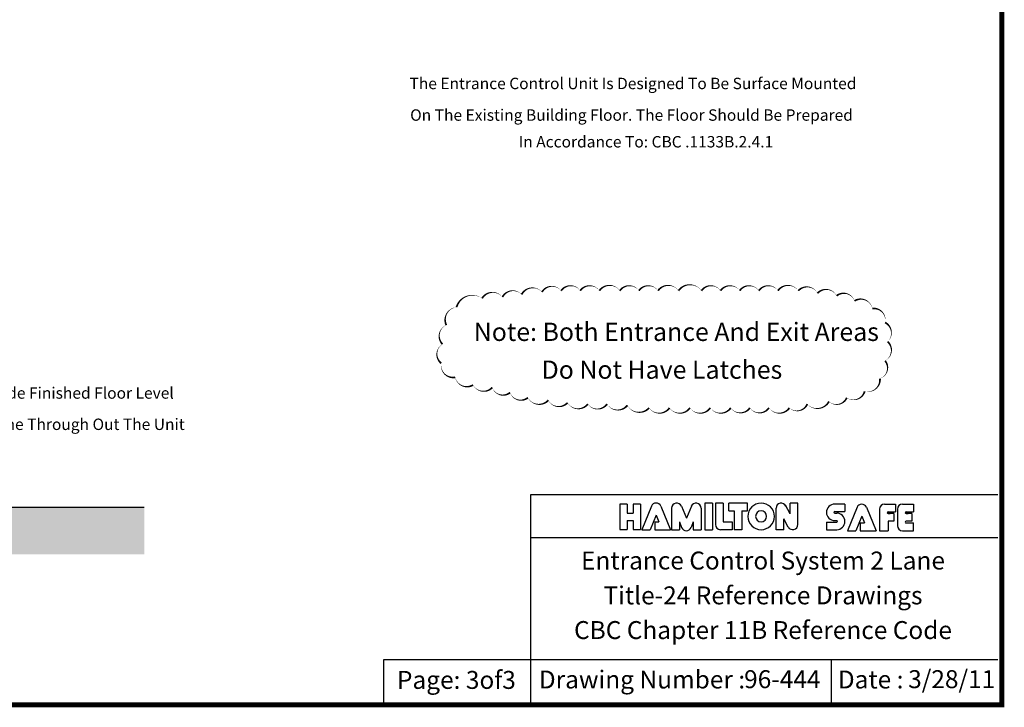
# Model space of a CAD drawing. Extents: x 2402 to 3810, y -2385 to -2080.
# Drawn here: x 3594 to 3810, y -2385 to -2234 of the extents above; entities that cross this region are included whole.
import ezdxf
from ezdxf.enums import TextEntityAlignment as Align

# ---------------------------------------------------------------- set-up
doc = ezdxf.new("R2010")
doc.units = 0
doc.header["$LTSCALE"] = 5
doc.header["$MEASUREMENT"] = 0
doc.layers.get('0').update_dxf_attribs({"color": 4, "linetype": 'CONTINUOUS'})
for name, color, linetype in [('2', 7, 'CONTINUOUS'), ('ACAD', 7, 'CONTINUOUS'), ('DIMENSION', 1, 'CONTINUOUS'), ('HARDWARE', 7, 'CONTINUOUS')]:
    doc.layers.add(name, color=color, linetype=linetype)
doc.styles.add('SANSSERIF', font='sanss___.ttf')

msp = doc.modelspace()

# ---------------------------------------------------------------- hatches: boundary and pattern name
at = {"layer": 'HARDWARE', "linetype": 'Continuous'}
h = msp.add_hatch(dxfattribs=at)
h.set_pattern_fill('AR-CONC', color=256, style=0)
h.set_pattern_definition([(50, (3115.392, -2838.555), (7.1726, -0.62752), [0.75, -8.25]), (355, (3115.392, -2838.555), (-1.38751, 7.52192), [0.6, -6.6]), (100.4514, (3115.9895, -2838.6075), (5.785094, 6.894395), [0.6374, -7.01142]), (46.1842, (3115.392, -2836.555), (10.67241, -1.65519), [1.125, -12.375]), (96.6356, (3116.281, -2836.693), (9.34663, 9.74118), [0.9561, -10.51713]), (351.1842, (3115.392, -2836.555), (9.34662, 9.74119), [0.9, -9.9]), (21, (3116.392, -2837.055), (5.96907, -4.02619), [0.75, -8.25]), (326, (3116.392, -2837.055), (2.43315, 7.2515), [0.6, -6.6]), (71.4514, (3116.889, -2837.391), (8.402226, 3.225305), [0.6374, -7.01142]), (37.5, (3115.3918, -2838.5552), (0.121599, 3.328939), [0, -6.52, 0, -6.7, 0, -6.625]), (7.5, (3115.3918, -2838.5552), (2.630695, 3.944117), [0, -3.82, 0, -6.37, 0, -2.525]), (327.5, (3113.1618, -2838.5552), (5.338224, -0.225549), [0, -2.5, 0, -7.8, 0, -10.35]), (317.5, (3112.162, -2838.555), (5.831862, 1.00105), [0, -3.25, 0, -5.18, 0, -7.35])])
h.paths.add_polyline_path([(3621.1153, -2341.0281), (3574.2357, -2341.0281), (3477.7357, -2341.0281), (3417.5709, -2341.0281), (3417.5709, -2351.3508), (3621.1153, -2351.3508)])

# ---------------------------------------------------------------- linework, layer by layer
at = {"color": 7, "ltscale": 0.5}
for p, q in [((3705.7771, -2384.1031), (3705.7939, -2338.2201)), ((3705.7939, -2338.2201), (3808.1316, -2338.2201)), ((3705.7939, -2347.684), (3808.1316, -2347.684)), ((3673.6012, -2384.1031), (3673.6012, -2374.3626)), ((3673.6012, -2374.3626), (3808.1316, -2374.3626)), ((3771.7132, -2384.1031), (3771.7162, -2374.3626))]:
    msp.add_line(p, q, dxfattribs=at)
at = {"color": 7, "lineweight": 5, "ltscale": 0.5, "const_width": 1.1226}
msp.add_lwpolyline([(3406.4647, -2384.284), (3808.9766, -2384.284), (3808.9766, -2084.1677), (3406.4647, -2084.1677)], close=True, dxfattribs=at)
at = {"color": 7, "ltscale": 0.5}
msp.add_lwpolyline([(3689.5328, -2297.2153, 0, 0.4, 0.52056705), (3687.2974, -2301.1213, 0, 0.4, 0.52056705), (3687.2974, -2301.1213, 0, 0.4, 0.52056705), (3686.4592, -2305.3064, 0, 0.4, 0.52056705), (3686.4592, -2305.3064, 0, 0.4, 0.52056705), (3686.1797, -2309.4914, 0, 0.4, 0.52056705), (3686.1797, -2309.4914, 0, 0.4, 0.52056705), (3689.2534, -2312.5605, 0, 0.4, 0.52056705), (3689.2534, -2312.5605, 0, 0.4, 0.52056705), (3693.1652, -2314.2345, 0, 0.4, 0.52056705), (3693.1652, -2314.2345, 0, 0.4, 0.52056705), (3697.3565, -2314.7925, 0, 0.4, 0.52056705), (3697.3565, -2314.7925, 0, 0.4, 0.52056705), (3701.2684, -2315.9085, 0, 0.4, 0.52056705), (3701.2684, -2315.9085, 0, 0.4, 0.52056705), (3705.1802, -2317.0245, 0, 0.4, 0.52056705), (3705.1802, -2317.0245, 0, 0.4, 0.52056705), (3709.651, -2317.5825, 0, 0.4, 0.52056705), (3709.651, -2317.5825, 0, 0.4, 0.52056705), (3713.8423, -2318.1405, 0, 0.4, 0.52056705), (3713.8423, -2318.1405, 0, 0.4, 0.52056705), (3718.313, -2318.4195, 0, 0.4, 0.52056705), (3718.313, -2318.4195, 0, 0.4, 0.52056705), (3722.5042, -2318.4195, 0, 0.4, 0.52056705), (3722.5042, -2318.4195, 0, 0.4, 0.52056705), (3726.9749, -2318.6986, 0, 0.4, 0.52056705), (3726.9749, -2318.6986, 0, 0.4, 0.52056705), (3731.7251, -2319.2566, 0, 0.4, 0.52056705), (3731.7251, -2319.2566, 0, 0.4, 0.52056705), (3736.1958, -2319.2566, 0, 0.4, 0.52056705), (3736.1958, -2319.2566, 0, 0.4, 0.52056705), (3740.6665, -2319.2566, 0, 0.4, 0.52056705), (3740.6665, -2319.2566, 0, 0.4, 0.52056705), (3745.1372, -2319.2566, 0, 0.4, 0.52056705), (3745.1372, -2319.2566, 0, 0.4, 0.52056705), (3749.6079, -2319.2566, 0, 0.4, 0.52056705), (3749.6079, -2319.2566, 0, 0.4, 0.52056705), (3753.7992, -2319.2566, 0, 0.4, 0.52056705), (3753.7992, -2319.2566, 0, 0.4, 0.52056705), (3757.9905, -2319.2566, 0, 0.4, 0.52056705), (3757.9905, -2319.2566, 0, 0.4, 0.52056705), (3762.4612, -2319.2566, 0, 0.4, 0.52056705), (3762.4612, -2319.2566, 0, 0.4, 0.52056705), (3766.373, -2318.4195, 0, 0.4, 0.52056705), (3766.373, -2318.4195, 0, 0.4, 0.52056705), (3771.1232, -2317.8615, 0, 0.4, 0.52056705), (3771.1232, -2317.8615, 0, 0.4, 0.52056705), (3775.035, -2317.0245, 0, 0.4, 0.52056705), (3775.035, -2317.0245, 0, 0.4, 0.52056705), (3778.9469, -2315.6295, 0, 0.4, 0.52056705), (3778.9469, -2315.6295, 0, 0.4, 0.52056705), (3782.2999, -2312.8395, 0, 0.4, 0.52056705), (3782.2999, -2312.8395, 0, 0.4, 0.52056705), (3783.4176, -2308.9334, 0, 0.4, 0.52056705), (3783.4176, -2308.9334, 0, 0.4, 0.52056705), (3783.9765, -2304.7484, 0, 0.4, 0.52056705), (3783.9765, -2304.7484, 0, 0.4, 0.52056705), (3783.4176, -2300.5633, 0, 0.4, 0.52056705), (3783.4176, -2300.5633, 0, 0.4, 0.52056705), (3780.6234, -2297.4943, 0, 0.4, 0.52056705), (3780.6234, -2297.4943, 0, 0.4, 0.52056705), (3776.7115, -2295.8203, 0, 0.4, 0.52056705), (3776.7115, -2295.8203, 0, 0.4, 0.52056705), (3772.7997, -2294.7042, 0, 0.4, 0.52056705), (3772.7997, -2294.7042, 0, 0.4, 0.52056705), (3768.6084, -2294.1462, 0, 0.4, 0.52056705), (3768.6084, -2294.1462, 0, 0.4, 0.52056705), (3764.4171, -2293.5882, 0, 0.4, 0.52056705), (3764.4171, -2293.5882, 0, 0.4, 0.52056705), (3759.9464, -2293.5882, 0, 0.4, 0.52056705), (3759.9464, -2293.5882, 0, 0.4, 0.52056705), (3755.7551, -2293.5882, 0, 0.4, 0.52056705), (3755.7551, -2293.5882, 0, 0.4, 0.52056705), (3751.5638, -2293.5882, 0, 0.4, 0.52056705), (3751.5638, -2293.5882, 0, 0.4, 0.52056705), (3747.3725, -2293.5882, 0, 0.4, 0.52056705), (3747.3725, -2293.5882, 0, 0.4, 0.52056705), (3743.1813, -2293.5882, 0, 0.4, 0.52056705), (3743.1813, -2293.5882, 0, 0.4, 0.52056705), (3738.1517, -2293.5882, 0, 0.4, 0.52056705), (3738.1517, -2293.5882, 0, 0.4, 0.52056705), (3733.681, -2293.5882, 0, 0.4, 0.52056705), (3733.681, -2293.5882, 0, 0.4, 0.52056705), (3729.4897, -2293.5882, 0, 0.4, 0.52056705), (3729.4897, -2293.5882, 0, 0.4, 0.52056705), (3725.2984, -2293.5882, 0, 0.4, 0.52056705), (3725.2984, -2293.5882, 0, 0.4, 0.52056705), (3720.8277, -2293.5882, 0, 0.4, 0.52056705), (3720.8277, -2293.5882, 0, 0.4, 0.52056705), (3716.6364, -2293.5882, 0, 0.4, 0.52056705), (3716.6364, -2293.5882, 0, 0.4, 0.52056705), (3712.4452, -2293.5882, 0, 0.4, 0.52056705), (3712.4452, -2293.5882, 0, 0.4, 0.52056705), (3708.2539, -2293.8672, 0, 0.4, 0.52056705), (3708.2539, -2293.8672, 0, 0.4, 0.52056705), (3703.7832, -2294.4252, 0, 0.4, 0.52056705), (3703.7832, -2294.4252, 0, 0.4, 0.52056705), (3699.5919, -2294.9832, 0, 0.4, 0.52056705), (3699.5919, -2294.9832, 0, 0.4, 0.52056705), (3695.1212, -2295.2622, 0, 0.4, 0.52056705), (3695.1212, -2295.2622, 0, 0.4, 0.52056705)], format="xyseb", close=True, dxfattribs=at)
at = {"layer": 'ACAD', "color": 7}
for p, q in [((3725.3095, -2340.3285), (3725.3095, -2345.9024)), ((3726.9388, -2340.3285), (3725.3095, -2340.3285)), ((3726.9388, -2340.3285), (3726.9388, -2342.3008)), ((3728.2251, -2340.3285), (3728.2251, -2342.3008)), ((3729.8544, -2340.3285), (3728.2251, -2340.3285)), ((3729.8544, -2340.3285), (3729.8544, -2345.9024)), ((3743.9196, -2340.1134), (3743.9196, -2345.9365)), ((3745.6217, -2340.1134), (3743.9196, -2340.1134)), ((3745.6217, -2340.1134), (3745.6217, -2345.9365)), ((3746.2488, -2340.1134), (3746.2488, -2344.8256)), ((3747.951, -2340.1134), (3746.2488, -2340.1134)), ((3747.951, -2340.1134), (3747.951, -2344.2344)), ((3749.1604, -2341.8155), (3749.1604, -2340.1134)), ((3753.2814, -2340.1134), (3749.1604, -2340.1134)), ((3753.2814, -2341.8155), (3753.2814, -2340.1134)), ((3762.5985, -2342.4845), (3762.5985, -2340.1134)), ((3764.3007, -2340.1134), (3762.5985, -2340.1134)), ((3764.3007, -2344.8256), (3764.3007, -2340.1134)), ((3774.631, -2340.3279), (3772.3875, -2340.3279)), ((3774.631, -2340.3279), (3774.631, -2341.9673)), ((3783.3123, -2340.3457), (3785.6953, -2340.3457)), ((3785.6953, -2340.3457), (3785.6953, -2342.0479)), ((3787.2457, -2340.3457), (3789.6287, -2340.3457)), ((3789.6287, -2340.3457), (3789.6287, -2342.0479)), ((3726.9388, -2342.3008), (3728.2251, -2342.3008)), ((3732.2328, -2340.7981), (3730.1231, -2345.9365)), ((3734.2846, -2340.7981), (3736.3942, -2345.9365)), ((3736.663, -2341.2242), (3736.663, -2345.9365)), ((3738.7998, -2340.7981), (3739.8881, -2343.449)), ((3740.9765, -2340.7981), (3739.8881, -2343.449)), ((3743.1133, -2341.2242), (3743.1133, -2345.9365)), ((3743.1133, -2341.2242), (3743.1133, -2345.9365)), ((3749.1604, -2341.8155), (3750.3699, -2341.8155)), ((3750.3699, -2341.8155), (3750.3699, -2345.9365)), ((3752.072, -2341.8155), (3753.2814, -2341.8155)), ((3752.072, -2341.8155), (3752.072, -2345.9365)), ((3759.5526, -2345.9365), (3759.5526, -2341.2242)), ((3762.5985, -2342.4845), (3761.5796, -2340.5959)), ((3772.3875, -2341.9673), (3774.631, -2341.9673)), ((3772.3875, -2342.3125), (3772.819, -2342.3125)), ((3777.2725, -2341.0305), (3775.1628, -2346.1689)), ((3779.3243, -2341.0305), (3781.434, -2346.1689)), ((3782.2014, -2341.4566), (3782.2014, -2346.1689)), ((3784.0827, -2342.0479), (3785.6953, -2342.0479)), ((3784.0827, -2342.4062), (3784.5306, -2342.4062)), ((3785.3369, -2342.4062), (3784.0827, -2342.4062)), ((3785.3369, -2342.4062), (3785.3369, -2344.1084)), ((3786.1348, -2341.4566), (3786.1348, -2345.058)), ((3788.0162, -2342.0479), (3789.6287, -2342.0479)), ((3788.0162, -2342.4062), (3788.4641, -2342.4062)), ((3789.2704, -2342.4062), (3788.0162, -2342.4062)), ((3789.2704, -2342.4062), (3789.2704, -2344.1084)), ((3726.9388, -2343.9301), (3726.9388, -2345.9024)), ((3726.9388, -2343.9301), (3728.2251, -2343.9301)), ((3728.2251, -2343.9301), (3728.2251, -2345.9024)), ((3733.2587, -2342.7656), (3731.9663, -2345.9365)), ((3732.9421, -2344.2344), (3733.844, -2344.2344)), ((3732.9421, -2344.2344), (3732.9421, -2345.9365)), ((3733.2587, -2342.7656), (3733.844, -2344.2344)), ((3738.3652, -2344.2493), (3738.3652, -2345.9365)), ((3738.3652, -2344.2493), (3738.8562, -2345.4814)), ((3741.4111, -2344.2493), (3740.9201, -2345.4814)), ((3741.4111, -2344.2493), (3741.4111, -2345.9365)), ((3747.951, -2344.2344), (3749.9219, -2344.2344)), ((3749.9219, -2344.2344), (3749.9219, -2345.9365)), ((3761.2547, -2345.9365), (3761.2547, -2343.5786)), ((3762.2121, -2345.3531), (3761.2547, -2343.5786)), ((3770.5755, -2344.2971), (3770.5755, -2345.9365)), ((3770.5755, -2344.2971), (3772.819, -2344.2971)), ((3772.3875, -2343.9519), (3772.819, -2343.9519)), ((3778.2984, -2342.998), (3777.006, -2346.1689)), ((3777.9818, -2344.4667), (3778.8837, -2344.4667)), ((3777.9818, -2344.4667), (3777.9818, -2346.1689)), ((3778.2984, -2342.998), (3778.8837, -2344.4667)), ((3785.3369, -2344.1084), (3784.0827, -2344.1084)), ((3784.0827, -2344.1084), (3784.0827, -2346.1689)), ((3789.2704, -2344.1084), (3788.0162, -2344.1084)), ((3788.0162, -2344.4667), (3789.6287, -2344.4667)), ((3789.6287, -2346.1689), (3789.6287, -2344.4667)), ((3725.3095, -2345.9024), (3726.9388, -2345.9024)), ((3728.2251, -2345.9024), (3729.8544, -2345.9024)), ((3730.1231, -2345.9365), (3731.9663, -2345.9365)), ((3732.9421, -2345.9365), (3736.3942, -2345.9365)), ((3736.663, -2345.9365), (3738.3652, -2345.9365)), ((3741.4111, -2345.9365), (3743.1133, -2345.9365)), ((3743.9196, -2345.9365), (3745.6217, -2345.9365)), ((3749.9219, -2345.9365), (3747.3597, -2345.9365)), ((3752.072, -2345.9365), (3750.3699, -2345.9365)), ((3761.2547, -2345.9365), (3759.5526, -2345.9365)), ((3770.5755, -2345.9365), (3772.819, -2345.9365)), ((3775.1628, -2346.1689), (3777.006, -2346.1689)), ((3777.9818, -2346.1689), (3781.434, -2346.1689)), ((3782.2014, -2346.1689), (3784.0827, -2346.1689)), ((3787.2457, -2346.1689), (3789.6287, -2346.1689))]:
    msp.add_line(p, q, dxfattribs=at)
for centre, radius, start, end in [((3733.2587, -2341.2242), 1.1109, 22.557247, 157.442753), ((3737.7739, -2341.2242), 1.1109, 22.085393, 180), ((3742.0024, -2341.2242), 1.1109, 0, 157.914607), ((3756.2623, -2343.0249), 2.9116, 0, 180), ((3760.6634, -2341.2242), 1.1109, 22.251556, 180), ((3772.3875, -2342.1399), 1.812, 90, 270), ((3778.2984, -2341.4566), 1.1109, 22.557247, 157.442753), ((3783.3123, -2341.4566), 1.1109, 90, 180), ((3787.2457, -2341.4566), 1.1109, 90, 180), ((3756.2623, -2343.0249), 1.2094, 0, 180), ((3772.3875, -2342.1399), 0.1726, 90, 270), ((3772.819, -2344.1245), 1.812, 270, 90), ((3784.0827, -2342.2271), 0.1792, 90, 270), ((3788.0162, -2342.2271), 0.1792, 90, 270), ((3756.2623, -2343.0249), 2.9116, 180, 0), ((3756.2623, -2343.0249), 1.2094, 180, 0), ((3772.819, -2344.1245), 0.1726, 270, 90), ((3788.0162, -2344.2876), 0.1792, 90, 270), ((3739.8881, -2345.0701), 1.1109, 201.728377, 338.271623), ((3747.3597, -2344.8256), 1.1109, 180, 270), ((3763.1898, -2344.8256), 1.1109, 208.348469, 0), ((3787.2457, -2345.058), 1.1109, 180, 270)]:
    msp.add_arc(centre, radius, start, end, dxfattribs=at)
at = {"layer": 'HARDWARE', "linetype": 'Continuous'}
msp.add_line((3574.2357, -2341.0281), (3621.1153, -2341.0281), dxfattribs=at)

# ---------------------------------------------------------------- texts
at = {"layer": '2', "color": 7, "style": 'SANSSERIF'}
for s, p in [('Entrance Control System 2 Lane', (3756.6728, -2353.2055)), ('Title-24 Reference Drawings', (3756.6728, -2360.8379)), ('CBC Chapter 11B Reference Code', (3756.6728, -2368.4343))]:
    msp.add_text(s, height=3.929162, dxfattribs=at).set_placement(p, align=Align.MIDDLE)
for s, height, p in [('Page: 3of3', 3.92916, (3676.4906, -2380.8075)), ('Drawing Number :', 3.929162, (3707.5631, -2380.7211)), ('96-444', 3.92916, (3752.5406, -2380.647)), ('Date :', 3.92916, (3773.0642, -2380.7211)), ('3/28/11', 3.92916, (3788.4773, -2380.647))]:
    msp.add_text(s, height=height, dxfattribs=at).set_placement(p)
at = {"layer": 'DIMENSION', "color": 7, "linetype": 'Continuous', "style": 'SANSSERIF'}
for s, height, p in [('The Entrance Control Unit Is Designed To Be Surface Mounted', 2.5, (3679.227, -2249.442)), ('On The Existing Building Floor. The Floor Should Be Prepared', 2.5, (3679.374, -2256.363)), ('In Accordance To: CBC .1133B.2.4.1', 2.5, (3703.1492, -2262.2158)), ('Note: Both Entrance And Exit Areas', 4, (3693.31, -2304.5987)), ('Do Not Have Latches', 4, (3708.1733, -2312.8836)), ('Inside Finished Floor Level', 2.5, (3585.4921, -2317.2481)), ('Same Through Out The Unit', 2.5, (3585.7001, -2324.1015))]:
    msp.add_text(s, height=height, dxfattribs=at).set_placement(p)

doc.saveas('drawing.dxf')
